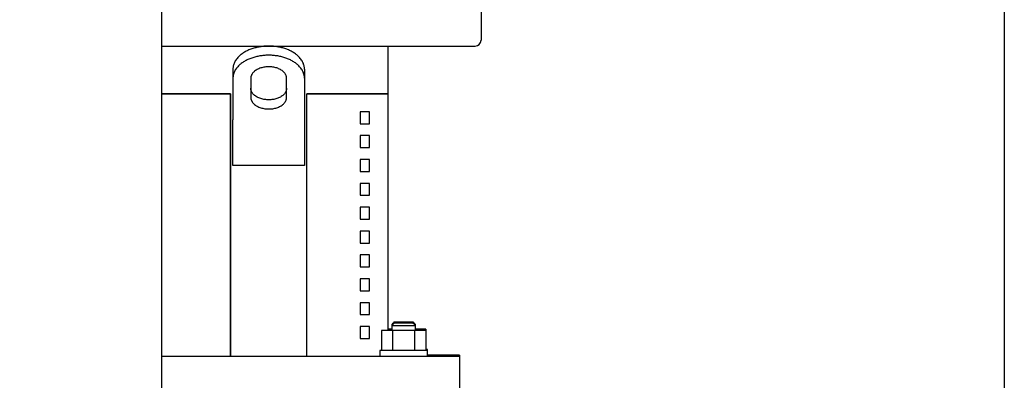
# Model space of a CAD drawing. Units: millimetres. Extents: x -1213 to 2013, y -1673 to 1853.
# Drawn here: x -800 to -387, y -133 to 18 of the extents above; entities that cross this region are included whole.
import ezdxf

# ---------------------------------------------------------------- set-up
doc = ezdxf.new("R2010")
doc.units = ezdxf.units.MM
doc.layers.add('BM_Visible', color=7, linetype='Continuous')
doc.layers.add('Drafting Viewports', color=7, linetype='Continuous', plot=False)

# ---------------------------------------------------------------- blocks, each defined once
blk = doc.blocks.new('*E2')
at = {"layer": 'BM_Visible', "extrusion": (1, 0, 0)}
for p, q in [((0, 611.89, 803.95), (0, 611.89, 779.75)), ((0, 602.89, 647.25), (0, 602.89, 627.25)), ((0, 602.89, 647.71), (0, 602.89, 647.25)), ((0, 588.7, 658.15), (0, 588.7, 649.75)), ((0, 588.7, 658.15), (0, 584.08, 658.15)), ((0, 588.7, 658.61), (0, 588.7, 658.15)), ((0, 588.7, 658.61), (0, 584.46, 658.61)), ((0, 584.08, 649.75), (0, 584.08, 658.15)), ((0, 584.08, 658.15), (0, 574.84, 658.15)), ((0, 574.84, 658.15), (0, 574.84, 649.75)), ((0, 574.84, 658.15), (0, 570.22, 658.15)), ((0, 574.46, 658.61), (0, 572.89, 658.61)), ((0, 572.89, 757.25), (0, 572.89, 658.15)), ((0, 572.89, 777.25), (0, 572.89, 757.25)), ((0, 570.22, 658.15), (0, 570.22, 649.75)), ((0, 544.14, 757.25), (0, 538.89, 757.25)), ((0, 538.89, 757.25), (0, 544.14, 757.25)), ((0, 538.89, 647.25), (0, 538.89, 757.25)), ((0, 538.89, 647.25), (0, 538.89, 757.25)), ((0, 537.89, 763.78), (0, 537.89, 746.42)), ((0, 537.89, 742.59), (0, 537.89, 727.25)), ((0, 537.89, 727.25), (0, 507.89, 727.25)), ((0, 530.39, 755.75), (0, 530.39, 763.78)), ((0, 515.39, 763.78), (0, 515.39, 755.75)), ((0, 507.89, 763.78), (0, 507.89, 746.42)), ((0, 507.89, 727.25), (0, 507.89, 742.59)), ((0, 506.89, 757.25), (0, 501.64, 757.25)), ((0, 506.89, 647.25), (0, 506.89, 757.25)), ((0, 501.64, 757.25), (0, 506.89, 757.25)), ((0, 506.89, 757.25), (0, 506.89, 647.25)), ((0, 477.89, 1696.71), (0, 477.89, 131.71))]:
    blk.add_line(p, q, dxfattribs=at)
blk.add_arc((609.39, 779.75), 2.5, 270, 0, dxfattribs=at)
at = {"layer": 'BM_Visible'}
for points, knots in [([(0, 522.89, 777.25), (0, 531.13, 777.25), (0, 543.48, 777.25), (0, 559.96, 777.25), (0, 572.32, 777.25), (0, 588.79, 777.25), (0, 601.15, 777.25), (0, 609.39, 777.25)], [-543.495529, -543.495529, -543.495529, -543.495529, -504.67442, -485.263865, -465.853311, -446.442756, -407.621647, -407.621647, -407.621647, -407.621647]), ([(0, 602.89, 647.25), (0, 602.01, 647.25), (0, 600.69, 647.25), (0, 598.93, 647.25), (0, 597.61, 647.25), (0, 595.86, 647.25), (0, 594.54, 647.25), (0, 593.66, 647.25)], [56.275253, 56.275253, 56.275253, 56.275253, 72.353896, 80.393218, 88.43254, 96.471862, 112.550506, 112.550506, 112.550506, 112.550506]), ([(0, 602.89, 647.71), (0, 602.01, 647.71), (0, 600.69, 647.71), (0, 598.93, 647.71), (0, 597.61, 647.71), (0, 595.86, 647.71), (0, 594.54, 647.71), (0, 593.66, 647.71)], [56.275253, 56.275253, 56.275253, 56.275253, 72.353896, 80.393218, 88.43254, 96.471862, 112.550506, 112.550506, 112.550506, 112.550506]), ([(0, 589.46, 649.75), (0, 587.55, 649.75), (0, 584.7, 649.75), (0, 580.89, 649.75), (0, 578.03, 649.75), (0, 574.22, 649.75), (0, 571.36, 649.75), (0, 569.46, 649.75)], [31.415927, 31.415927, 31.415927, 31.415927, 40.391906, 44.879895, 49.367885, 53.855874, 62.831853, 62.831853, 62.831853, 62.831853]), ([(0, 589.46, 650.21), (0, 589.38, 650.21), (0, 589.28, 650.21), (0, 589.13, 650.21), (0, 589.02, 650.21), (0, 588.88, 650.21), (0, 588.77, 650.21), (0, 588.7, 650.21)], [31.415927, 31.415927, 31.415927, 31.415927, 32.583193, 33.166826, 33.75046, 34.334093, 35.501359, 35.501359, 35.501359, 35.501359]), ([(0, 574.46, 660.15), (0, 575.41, 660.15), (0, 576.84, 660.15), (0, 578.74, 660.15), (0, 580.17, 660.15), (0, 582.08, 660.15), (0, 583.51, 660.15), (0, 584.46, 660.15)], [15.707963, 15.707963, 15.707963, 15.707963, 20.195953, 22.439948, 24.683942, 26.927937, 31.415927, 31.415927, 31.415927, 31.415927]), ([(0, 584, 660.61), (0, 584.04, 660.61), (0, 584.11, 660.61), (0, 584.2, 660.61), (0, 584.26, 660.61), (0, 584.35, 660.61), (0, 584.41, 660.61), (0, 584.46, 660.61)], [15.707963, 15.707963, 15.707963, 15.707963, 16.346108, 16.66518, 16.984252, 17.303325, 17.941469, 17.941469, 17.941469, 17.941469]), ([(0, 583.46, 661.15), (0, 582.7, 661.15), (0, 581.55, 661.15), (0, 580.03, 661.15), (0, 578.89, 661.15), (0, 577.36, 661.15), (0, 576.22, 661.15), (0, 575.46, 661.15)], [0, 0, 0, 0, 3.590392, 5.385587, 7.180783, 8.975979, 12.566371, 12.566371, 12.566371, 12.566371]), ([(0, 583.46, 661.61), (0, 582.7, 661.61), (0, 581.55, 661.61), (0, 580.03, 661.61), (0, 578.89, 661.61), (0, 577.36, 661.61), (0, 576.22, 661.61), (0, 575.46, 661.61)], [0, 0, 0, 0, 3.590392, 5.385587, 7.180783, 8.975979, 12.566371, 12.566371, 12.566371, 12.566371]), ([(0, 574.46, 660.61), (0, 574.5, 660.61), (0, 574.57, 660.61), (0, 574.65, 660.61), (0, 574.72, 660.61), (0, 574.81, 660.61), (0, 574.87, 660.61), (0, 574.92, 660.61)], [29.182421, 29.182421, 29.182421, 29.182421, 29.820565, 30.139637, 30.45871, 30.777782, 31.415927, 31.415927, 31.415927, 31.415927]), ([(0, 572.89, 757.25), (0, 571.42, 757.25), (0, 569.22, 757.25), (0, 566.29, 757.25), (0, 564.09, 757.25), (0, 561.15, 757.25), (0, 558.95, 757.25), (0, 557.49, 757.25)], [66.289372, 66.289372, 66.289372, 66.289372, 85.229192, 94.699102, 104.169013, 113.638923, 132.578743, 132.578743, 132.578743, 132.578743]), ([(0, 557.49, 757.25), (0, 558.95, 757.25), (0, 561.15, 757.25), (0, 564.09, 757.25), (0, 566.29, 757.25), (0, 569.22, 757.25), (0, 571.42, 757.25), (0, 572.89, 757.25)], [0, 0, 0, 0, 18.93982, 28.409731, 37.879641, 47.349551, 66.289372, 66.289372, 66.289372, 66.289372])]:
    blk.add_open_spline(points, degree=3, knots=knots, dxfattribs=at)
for points, weights in [([(0, 593.66, 647.25), (0, 589.69, 647.25), (0, 578.14, 647.25)], [1, 0.898538911779, 1]), ([(0, 593.66, 647.71), (0, 592.23, 647.71), (0, 589.46, 647.71)], [1, 0.960855993163, 0.951915748145]), ([(0, 578.14, 647.25), (0, 528.5, 647.25), (0, 477.89, 647.25)], [1, 0.950954760059, 0.990520219556]), ([(0, 565.12, 659.75), (0, 563.35, 659.75), (0, 561.2, 659.75)], [0.971972263105, 0.978317285627, 0.986154367685]), ([(0, 561.2, 654.75), (0, 563.35, 654.75), (0, 565.12, 654.75)], [0.986154367685, 0.978317285627, 0.971972263105]), ([(0, 565.12, 669.75), (0, 563.35, 669.75), (0, 561.2, 669.75)], [0.971972263105, 0.978317285627, 0.986154367685]), ([(0, 561.2, 664.75), (0, 563.35, 664.75), (0, 565.12, 664.75)], [0.986154367685, 0.978317285627, 0.971972263105]), ([(0, 565.12, 679.75), (0, 563.35, 679.75), (0, 561.2, 679.75)], [0.971972263105, 0.978317285627, 0.986154367685]), ([(0, 561.2, 674.75), (0, 563.35, 674.75), (0, 565.12, 674.75)], [0.986154367685, 0.978317285627, 0.971972263105]), ([(0, 565.12, 689.75), (0, 563.35, 689.75), (0, 561.2, 689.75)], [0.971972263105, 0.978317285627, 0.986154367685]), ([(0, 561.2, 684.75), (0, 563.35, 684.75), (0, 565.12, 684.75)], [0.986154367685, 0.978317285627, 0.971972263105]), ([(0, 565.12, 699.75), (0, 563.35, 699.75), (0, 561.2, 699.75)], [0.971972263105, 0.978317285627, 0.986154367685]), ([(0, 561.2, 694.75), (0, 563.35, 694.75), (0, 565.12, 694.75)], [0.986154367685, 0.978317285627, 0.971972263105]), ([(0, 565.12, 709.75), (0, 563.35, 709.75), (0, 561.2, 709.75)], [0.971972263105, 0.978317285627, 0.986154367685]), ([(0, 561.2, 704.75), (0, 563.35, 704.75), (0, 565.12, 704.75)], [0.986154367685, 0.978317285627, 0.971972263105]), ([(0, 565.12, 719.75), (0, 563.35, 719.75), (0, 561.2, 719.75)], [0.971972263105, 0.978317285627, 0.986154367685]), ([(0, 561.2, 714.75), (0, 563.35, 714.75), (0, 565.12, 714.75)], [0.986154367685, 0.978317285627, 0.971972263105]), ([(0, 565.12, 729.75), (0, 563.35, 729.75), (0, 561.2, 729.75)], [0.971972263105, 0.978317285627, 0.986154367685]), ([(0, 561.2, 724.75), (0, 563.35, 724.75), (0, 565.12, 724.75)], [0.986154367685, 0.978317285627, 0.971972263105]), ([(0, 565.12, 739.75), (0, 563.35, 739.75), (0, 561.2, 739.75)], [0.971972263105, 0.978317285627, 0.986154367685]), ([(0, 561.2, 734.75), (0, 563.35, 734.75), (0, 565.12, 734.75)], [0.986154367685, 0.978317285627, 0.971972263105]), ([(0, 565.12, 749.75), (0, 563.35, 749.75), (0, 561.2, 749.75)], [0.971972263105, 0.978317285627, 0.986154367685]), ([(0, 561.2, 744.75), (0, 563.35, 744.75), (0, 565.12, 744.75)], [0.986154367685, 0.978317285627, 0.971972263105]), ([(0, 557.49, 757.25), (0, 553.31, 757.25), (0, 544.14, 757.25)], [1, 0.853229160308, 1]), ([(0, 544.14, 757.25), (0, 553.31, 757.25), (0, 557.49, 757.25)], [1, 0.853229160308, 1]), ([(0, 537.89, 746.42), (0, 537.89, 744.92), (0, 537.89, 742.59)], [1, 0.906307787037, 1]), ([(0, 477.89, 777.25), (0, 498.62, 777.25), (0, 522.89, 777.25)], [0.865784232562, 0.895875551887, 1]), ([(0, 507.89, 742.59), (0, 507.89, 744.92), (0, 507.89, 746.42)], [1, 0.906307787037, 1]), ([(0, 501.64, 757.25), (0, 492.47, 757.25), (0, 488.29, 757.25)], [1, 0.853229160308, 1]), ([(0, 488.29, 757.25), (0, 492.47, 757.25), (0, 501.64, 757.25)], [1, 0.853229160308, 1]), ([(0, 488.29, 757.25), (0, 481.71, 757.25), (0, 477.89, 757.25)], [1, 0.975733401655, 0.962171522293]), ([(0, 477.89, 757.25), (0, 481.71, 757.25), (0, 488.29, 757.25)], [0.962171522293, 0.975733401655, 1])]:
    blk.add_rational_spline(points, weights, degree=2, dxfattribs=at)
for points in [[(0, 589.46, 647.25), (0, 589.46, 649.75)], [(0, 589.46, 649.75), (0, 589.46, 650.21)], [(0, 584.46, 660.15), (0, 583.46, 661.15)], [(0, 584.46, 658.15), (0, 584.46, 660.15)], [(0, 584.46, 660.61), (0, 583.46, 661.61)], [(0, 584.46, 660.15), (0, 584.46, 660.61)], [(0, 575.46, 661.15), (0, 574.46, 660.15)], [(0, 575.46, 661.61), (0, 574.46, 660.61)], [(0, 574.46, 660.15), (0, 574.46, 658.15)], [(0, 574.46, 660.61), (0, 574.46, 660.15)], [(0, 569.46, 649.75), (0, 569.46, 647.25)], [(0, 565.12, 654.75), (0, 565.12, 659.75)], [(0, 565.12, 664.75), (0, 565.12, 669.75)], [(0, 565.12, 674.75), (0, 565.12, 679.75)], [(0, 565.12, 684.75), (0, 565.12, 689.75)], [(0, 565.12, 694.75), (0, 565.12, 699.75)], [(0, 565.12, 704.75), (0, 565.12, 709.75)], [(0, 565.12, 714.75), (0, 565.12, 719.75)], [(0, 565.12, 724.75), (0, 565.12, 729.75)], [(0, 565.12, 734.75), (0, 565.12, 739.75)], [(0, 565.12, 744.75), (0, 565.12, 749.75)], [(0, 561.2, 659.75), (0, 561.2, 654.75)], [(0, 561.2, 669.75), (0, 561.2, 664.75)], [(0, 561.2, 679.75), (0, 561.2, 674.75)], [(0, 561.2, 689.75), (0, 561.2, 684.75)], [(0, 561.2, 699.75), (0, 561.2, 694.75)], [(0, 561.2, 709.75), (0, 561.2, 704.75)], [(0, 561.2, 719.75), (0, 561.2, 714.75)], [(0, 561.2, 729.75), (0, 561.2, 724.75)], [(0, 561.2, 739.75), (0, 561.2, 734.75)], [(0, 561.2, 749.75), (0, 561.2, 744.75)], [(0, 537.89, 767.61), (0, 537.89, 763.78)], [(0, 507.89, 767.61), (0, 507.89, 763.78)]]:
    blk.add_open_spline(points, degree=1, dxfattribs=at)
for points, knots in [([(0, 537.89, 763.78), (0, 537.89, 773.42), (0, 522.89, 773.42), (0, 507.89, 773.42), (0, 507.89, 763.78)], [-47.12389, -47.12389, -47.12389, -23.561945, -23.561945, 0, 0, 0]), ([(0, 537.89, 767.61), (0, 537.89, 777.25), (0, 522.89, 777.25), (0, 507.89, 777.25), (0, 507.89, 767.61)], [0, 0, 0, 23.561945, 23.561945, 47.12389, 47.12389, 47.12389]), ([(0, 530.39, 763.78), (0, 530.39, 768.6), (0, 522.89, 768.6), (0, 515.39, 768.6), (0, 515.39, 763.78)], [-23.561945, -23.561945, -23.561945, -11.780972, -11.780972, 0, 0, 0]), ([(0, 530.39, 759.58), (0, 530.39, 754.75), (0, 522.89, 754.75), (0, 515.39, 754.75), (0, 515.39, 759.58)], [-23.561945, -23.561945, -23.561945, -11.780972, -11.780972, 0, 0, 0]), ([(0, 515.39, 755.75), (0, 515.39, 750.92), (0, 522.89, 750.92), (0, 530.39, 750.92), (0, 530.39, 755.75)], [-23.561945, -23.561945, -23.561945, -11.780972, -11.780972, 0, 0, 0])]:
    blk.add_rational_spline(points, [1, 0.707106781187, 1, 0.707106781187, 1], degree=2, knots=knots, dxfattribs=at)

msp = doc.modelspace()

# ---------------------------------------------------------------- linework, layer by layer
at = {"layer": 'Drafting Viewports'}
msp.add_lwpolyline([(-1212.76, -739.97), (-1212.76, 931.97), (-387.24, 931.97), (-387.24, -739.97)], close=True, dxfattribs=at)

# ---------------------------------------------------------------- block references
at = {"extrusion": (0, 1, 0), "rotation": 90}
msp.add_blockref('*E2', (1218.5, 0, -770.71), dxfattribs=at)

doc.saveas('drawing.dxf')
